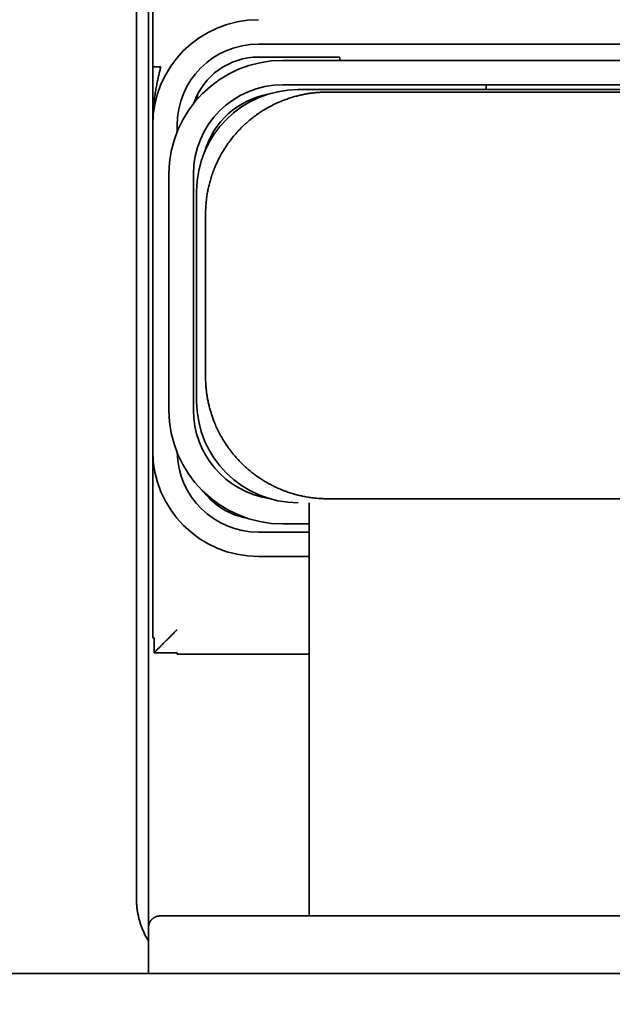
# Model space of a CAD drawing. Units: millimetres. Extents: x 16 to 417, y 4 to 274.
# Drawn here: x 106 to 121, y 100 to 124 of the extents above; entities that cross this region are included whole.
import ezdxf

# ---------------------------------------------------------------- set-up
doc = ezdxf.new("R2010")
doc.units = ezdxf.units.MM
doc.layers.add('1', color=7, linetype='Continuous', true_color=0xffffff)
doc.styles.add('kanji', font='simplex.shx', dxfattribs={"bigfont": 'bigfont.shx'})
doc.dimstyles.get("Standard").update_dxf_attribs({"dimtxt": 0.18, "dimasz": 0.18, "dimexe": 0.18, "dimexo": 0.0625, "dimgap": 0.09, "dimtad": 0, "dimtih": 1, "dimtoh": 1, "dimdec": 4, "dimzin": 0, "dimdsep": 46, "dimtxsty": 'Standard', "dimcen": 0.09, "dimadec": 0, "dimazin": 0, "dimtfac": 1, "dimtdec": 4, "dimtofl": 0, "dimtmove": 0, "dimatfit": 3, "dimfxl": 1, "dimtolj": 1, "dimtzin": 0, "dimarcsym": 0})

# ---------------------------------------------------------------- blocks, each defined once
blk = doc.blocks.new('_U1')
at = {"layer": '1', "color": 18, "lineweight": 25}
for p, q in [((121.045714, 96.629105), (121.045714, 47.366768)), ((121.185926, 90.27441), (121.185926, 47.366768)), ((121.045714, 50.366768), (118.045711, 51.170615)), ((121.185926, 50.366768), (124.185923, 51.170615)), ((231.495375, 50.366768), (111.045714, 50.366768)), ((121.045714, 50.366768), (118.045717, 49.56292)), ((121.185926, 50.366768), (124.185929, 49.56292))]:
    blk.add_line(p, q, dxfattribs=at)
at = {"layer": '1', "color": 18, "linetype": 'Continuous', "lineweight": 13, "char_height": 4, "attachment_point": 7, "line_spacing_factor": 0.903614, "style": 'kanji'}
for s, insert in [('\\W0.8562;0.7', (178.203208, 58.255101)), ('\\W0.8552;Projection Center', (178.203208, 50.255101))]:
    blk.add_mtext(s, dxfattribs=dict(at, insert=insert))
blk = doc.blocks.new('_Open')
at = {"color": 0, "linetype": 'ByBlock', "lineweight": -2}
for p, q in [((-1, 0.166667), (0, 0)), ((-1, -0.166667), (0, 0)), ((0, 0), (-1, 0))]:
    blk.add_line(p, q, dxfattribs=at)
blk = doc.blocks.new('_U12')
at = {"layer": '1', "color": 18, "lineweight": 25}
for p, q in [((76.092721, 97.921076), (76.092721, 3.643023)), ((165.998706, 97.921076), (165.998706, 3.643023)), ((76.092721, 6.643023), (79.092718, 7.446871)), ((165.998706, 6.643023), (162.998703, 7.446871)), ((76.092721, 6.643023), (165.998706, 6.643023)), ((76.092721, 6.643023), (79.092724, 5.839176)), ((165.998706, 6.643023), (162.998709, 5.839176))]:
    blk.add_line(p, q, dxfattribs=at)
at = {"layer": '1', "color": 18, "linetype": 'Continuous', "lineweight": 13, "insert": (113.53063, 6.531357), "char_height": 4, "attachment_point": 7, "line_spacing_factor": 0.903614, "style": 'kanji'}
blk.add_mtext('\\W0.8158;449.5', dxfattribs=at)

msp = doc.modelspace()

# ---------------------------------------------------------------- linework, layer by layer
at = {"layer": '1', "color": 162, "linetype": 'Continuous', "lineweight": 35}
for p, q in [((109.4457, 122.8797), (109.4457, 128.3654)), ((109.3457, 101.718), (109.3457, 128.2157)), ((109.0457, 127.2291), (109.0457, 102.4291)), ((112.0457, 123.4375), (130.0457, 123.4375)), ((114.0457, 123.1175), (112.0457, 123.1175)), ((112.6457, 123.0375), (129.4457, 123.0375)), ((114.0457, 123.0375), (114.0457, 123.1175)), ((109.6457, 122.8797), (109.4457, 122.8797)), ((112.6457, 122.4375), (129.4457, 122.4375)), ((113.0257, 122.3175), (129.2257, 122.3175)), ((117.6457, 122.4375), (117.6457, 122.3175)), ((110.5457, 122.194), (110.5457, 122.0895)), ((113.7457, 122.2575), (128.3457, 122.2575)), ((109.4457, 121.4375), (109.4457, 113.4375)), ((110.0457, 121.2766), (110.0457, 121.4375)), ((109.8457, 114.4375), (109.8457, 120.2375)), ((110.4457, 114.4375), (110.4457, 120.2375)), ((110.5257, 114.6575), (110.5257, 119.8175)), ((110.7457, 115.2575), (110.7457, 119.2575)), ((109.4457, 108.8375), (109.4457, 113.4375)), ((113.2957, 112.1574), (113.2957, 101.9975)), ((113.7457, 112.2575), (121.0457, 112.2575)), ((113.2957, 111.6375), (112.6457, 111.6375)), ((113.2957, 111.4375), (112.0457, 111.4375)), ((112.0457, 110.8375), (113.2959, 110.8375)), ((109.48, 108.8375), (109.4457, 108.8375)), ((109.48, 108.4718), (109.48, 108.8375)), ((110.0457, 108.4718), (109.48, 108.4718)), ((110.0457, 108.4375), (110.0457, 108.4718)), ((113.2959, 108.4375), (110.0457, 108.4375)), ((109.6257, 101.9975), (132.0657, 101.9975)), ((109.3457, 101.7175), (109.3457, 100.5809)), ((134.5863, 100.5809), (105.5863, 100.5809))]:
    msp.add_line(p, q, dxfattribs=at)
for centre, radius, start, end in [((112.0457, 121.4375), 2.6, 90, 180), ((112.0457, 121.4375), 2, 90, 180), ((112.6457, 120.2375), 2.8, 90, 180), ((112.0457, 121.4375), 1.68, 90, 161.02266), ((112.6457, 120.2375), 2.2, 90, 180), ((113.0257, 119.8175), 2.5, 90, 180), ((112.6457, 120.2375), 2, 100.51734, 163.75781), ((113.0257, 114.6575), 2.5, 180, 270), ((112.6457, 114.4375), 2.8, 180, 270), ((112.6457, 114.4375), 2.2, 180, 261.01547), ((112.0457, 113.4375), 2.6, 180, 270), ((112.0457, 113.4375), 2, 181.15312, 270), ((112.0457, 113.4375), 1.68, 218.01516, 260.05781)]:
    msp.add_arc(centre, radius, start, end, dxfattribs=at)
for points, knots in [([(109.4457, 121.4375), (109.4457, 121.67), (109.4457, 121.9026), (109.4457, 122.2621), (109.4457, 122.3836), (109.4457, 122.629), (109.4457, 122.7531), (109.4457, 122.8797)], [0, 0, 0, 0, 0.5, 0.5, 0.75, 0.75, 1, 1, 1, 1]), ([(109.6457, 122.8797), (109.6376, 122.8474), (109.6205, 122.7797), (109.5954, 122.6735), (109.5698, 122.5581), (109.5446, 122.4337), (109.5204, 122.3003), (109.4962, 122.1471), (109.472, 121.9581), (109.4506, 121.7169), (109.4475, 121.5369), (109.4457, 121.4375)], [0, 0, 0, 0, 0.0677412, 0.1418596, 0.2222501, 0.3088215, 0.4015065, 0.5002695, 0.6275802, 0.7941908, 1, 1, 1, 1]), ([(113.7457, 122.2575), (113.7266, 122.2574), (113.6883, 122.2572), (113.6311, 122.2555), (113.5739, 122.2527), (113.517, 122.2489), (113.4602, 122.244), (113.4037, 122.2381), (113.3474, 122.2311), (113.2914, 122.2231), (113.2356, 122.214), (113.1802, 122.2039), (113.125, 122.1927), (113.0702, 122.1806), (113.0157, 122.1675), (112.9616, 122.1534), (112.9079, 122.1383), (112.8546, 122.1222), (112.8017, 122.1053), (112.7492, 122.0873), (112.6972, 122.0685), (112.6456, 122.0487), (112.5161, 121.9963), (112.3162, 121.9009), (112.0602, 121.745), (111.8281, 121.5704), (111.6092, 121.3706), (111.4087, 121.147), (111.2312, 120.9025), (111.0864, 120.6553), (110.9887, 120.4461), (110.924, 120.2792), (110.8821, 120.1549), (110.8467, 120.0326), (110.8173, 119.9127), (110.7936, 119.7955), (110.7751, 119.6813), (110.7614, 119.5703), (110.7522, 119.4628), (110.7467, 119.3589), (110.746, 119.2909), (110.7457, 119.2575)], [0, 0, 0, 0, 0.0121497, 0.024275, 0.0363759, 0.0484524, 0.0605046, 0.0725324, 0.084536, 0.0965153, 0.1084704, 0.1204013, 0.132308, 0.1441906, 0.1560491, 0.1678835, 0.1796939, 0.1914803, 0.2032427, 0.2149811, 0.2266956, 0.2383862, 0.2500528, 0.3154109, 0.3788167, 0.4402724, 0.499779, 0.5670622, 0.6310949, 0.6918746, 0.7493978, 0.7781285, 0.8060452, 0.8331472, 0.8594339, 0.8849047, 0.9095589, 0.933396, 0.9564155, 0.9786169, 1, 1, 1, 1]), ([(113.7457, 112.2575), (113.7261, 112.2576), (113.6869, 112.2578), (113.6282, 112.2596), (113.5695, 112.2625), (113.5108, 112.2665), (113.4522, 112.2717), (113.3937, 112.278), (113.3354, 112.2855), (113.2771, 112.2941), (113.2191, 112.3039), (113.1612, 112.3148), (113.1036, 112.3268), (113.0462, 112.34), (112.989, 112.3543), (112.9321, 112.3697), (112.8755, 112.3862), (112.8193, 112.4039), (112.7634, 112.4227), (112.7078, 112.4425), (112.6527, 112.4635), (112.598, 112.4855), (112.5436, 112.5086), (112.4898, 112.5328), (112.4364, 112.5581), (112.3835, 112.5843), (112.3312, 112.6117), (112.2793, 112.6401), (112.2281, 112.6694), (112.1774, 112.6998), (112.1273, 112.7312), (112.0778, 112.7636), (112.029, 112.797), (111.9808, 112.8313), (111.9333, 112.8666), (111.8865, 112.9028), (111.8404, 112.94), (111.795, 112.978), (111.7504, 113.017), (111.7065, 113.0568), (111.6635, 113.0975), (111.5654, 113.194), (111.4204, 113.3544), (111.2453, 113.5911), (111.0943, 113.8436), (110.9951, 114.0538), (110.9329, 114.2124), (110.8969, 114.3149), (110.8648, 114.4182), (110.8366, 114.5222), (110.8121, 114.6267), (110.7915, 114.7317), (110.7747, 114.8368), (110.7617, 114.9421), (110.7525, 115.0474), (110.7468, 115.1525), (110.7461, 115.2225), (110.7457, 115.2575)], [0, 0, 0, 0, 0.0124337, 0.02487, 0.0373092, 0.0497511, 0.0621959, 0.0746435, 0.087094, 0.0995475, 0.112004, 0.1244634, 0.1369259, 0.1493915, 0.1618602, 0.1743321, 0.1868071, 0.1992854, 0.2117669, 0.2242518, 0.23674, 0.2492315, 0.2617265, 0.2742249, 0.2867267, 0.2992321, 0.3117411, 0.3242536, 0.3367697, 0.3492895, 0.361813, 0.3743402, 0.3868712, 0.399406, 0.4119446, 0.4244871, 0.4370335, 0.4495838, 0.4621381, 0.4746965, 0.4872588, 0.4998253, 0.562226, 0.6246226, 0.6870191, 0.7494199, 0.7726025, 0.7957039, 0.8187243, 0.8416639, 0.8645231, 0.8873019, 0.9100007, 0.9326197, 0.9551591, 0.9776191, 1, 1, 1, 1]), ([(109.0457, 102.4291), (109.0458, 102.414), (109.046, 102.3837), (109.0476, 102.3382), (109.0502, 102.2927), (109.0538, 102.2471), (109.0585, 102.2015), (109.0643, 102.156), (109.0711, 102.1105), (109.079, 102.065), (109.0879, 102.0197), (109.0979, 101.9744), (109.109, 101.9294), (109.1211, 101.8844), (109.1343, 101.8397), (109.1486, 101.7952), (109.164, 101.751), (109.1804, 101.707), (109.2152, 101.6201), (109.2667, 101.5106), (109.3189, 101.4191), (109.3414, 101.3825)], [0, 0, 0, 0, 0.0412188, 0.0825306, 0.1239355, 0.1654335, 0.2070247, 0.248709, 0.2904867, 0.3323577, 0.374322, 0.4163798, 0.458531, 0.5007756, 0.5431139, 0.5855457, 0.6280711, 0.6706902, 0.713403, 0.8829906, 1, 1, 1, 1])]:
    msp.add_open_spline(points, degree=3, knots=knots, dxfattribs=at)
for points, weights in [([(110.0457, 109.0375), (109.7826, 108.7743), (109.5677, 108.5595), (109.48, 108.4718)], [1, 0.877664387285, 0.877664387285, 1]), ([(109.6257, 101.9975), (109.4617, 101.9975), (109.3457, 101.8815), (109.3457, 101.7175)], [1, 0.804737854124, 0.804737854124, 1])]:
    msp.add_rational_spline(points, weights, degree=3, dxfattribs=at)

# ---------------------------------------------------------------- dimensions: what is measured, and where the dimension line sits
at = {"layer": '1', "color": 18, "linetype": 'Continuous', "lineweight": 13}
dim = msp.add_linear_dim(base=(165.9987, 6.643), p1=(76.0927, 117.6291), p2=(165.9987, 117.6291), dimstyle='Standard', override={"dimtxt": 4, "dimasz": 3, "dimexe": 3, "dimexo": 0.8, "dimgap": 1, "dimtad": 1, "dimtih": 1, "dimtoh": 0, "dimdec": 1, "dimlfac": 5, "dimzin": 8, "dimdsep": 46, "dimlunit": 2, "dimtxsty": 'kanji', "dimblk1": 'Open', "dimblk2": 'Open', "dimsah": 1, "dimse1": 0, "dimse2": 0, "dimsd1": 0, "dimsd2": 0, "dimclrd": 18, "dimclre": 18, "dimclrt": 18, "dimtol": 0, "dimtm": -0.1, "dimtfac": 0.48, "dimtdec": 2, "dimtofl": 1, "dimtmove": 0, "dimtzin": 8, "dimlwd": 25, "dimlwe": 25}, dxfattribs=at)
dim.commit()
dim.dimension.update_dxf_attribs({"geometry": '_U12', "text_midpoint": (121.0457, 6.643), "dimtype": 160})
dim = msp.add_linear_dim(base=(121.1859, 50.3668), p1=(121.0457, 102.4291), p2=(121.1859, 91.0744), text=' <> \\P\\C18;{\\H1.00x;\\Fsimplex.shx,bigfont.shx;Projection Center\\Fsimplex.shx,bigfont.shx;}\\C18;', dimstyle='Standard', override={"dimtxt": 4, "dimasz": 3, "dimexe": 3, "dimexo": 0.8, "dimgap": 1, "dimtad": 1, "dimtih": 1, "dimtoh": 0, "dimdec": 2, "dimlfac": 5, "dimzin": 8, "dimdsep": 46, "dimlunit": 2, "dimtxsty": 'kanji', "dimblk1": 'Open', "dimblk2": 'Open', "dimsah": 1, "dimse1": 0, "dimse2": 0, "dimsd1": 0, "dimsd2": 0, "dimclrd": 18, "dimclre": 18, "dimclrt": 18, "dimtol": 0, "dimtm": -0.1, "dimtfac": 0.48, "dimtdec": 2, "dimtofl": 1, "dimtmove": 0, "dimtzin": 8, "dimlwd": 25, "dimlwe": 25}, dxfattribs=at)
dim.commit()
dim.dimension.update_dxf_attribs({"geometry": '_U1', "text_midpoint": (204.7433, 50.3668), "dimtype": 160})

doc.saveas('drawing.dxf')
